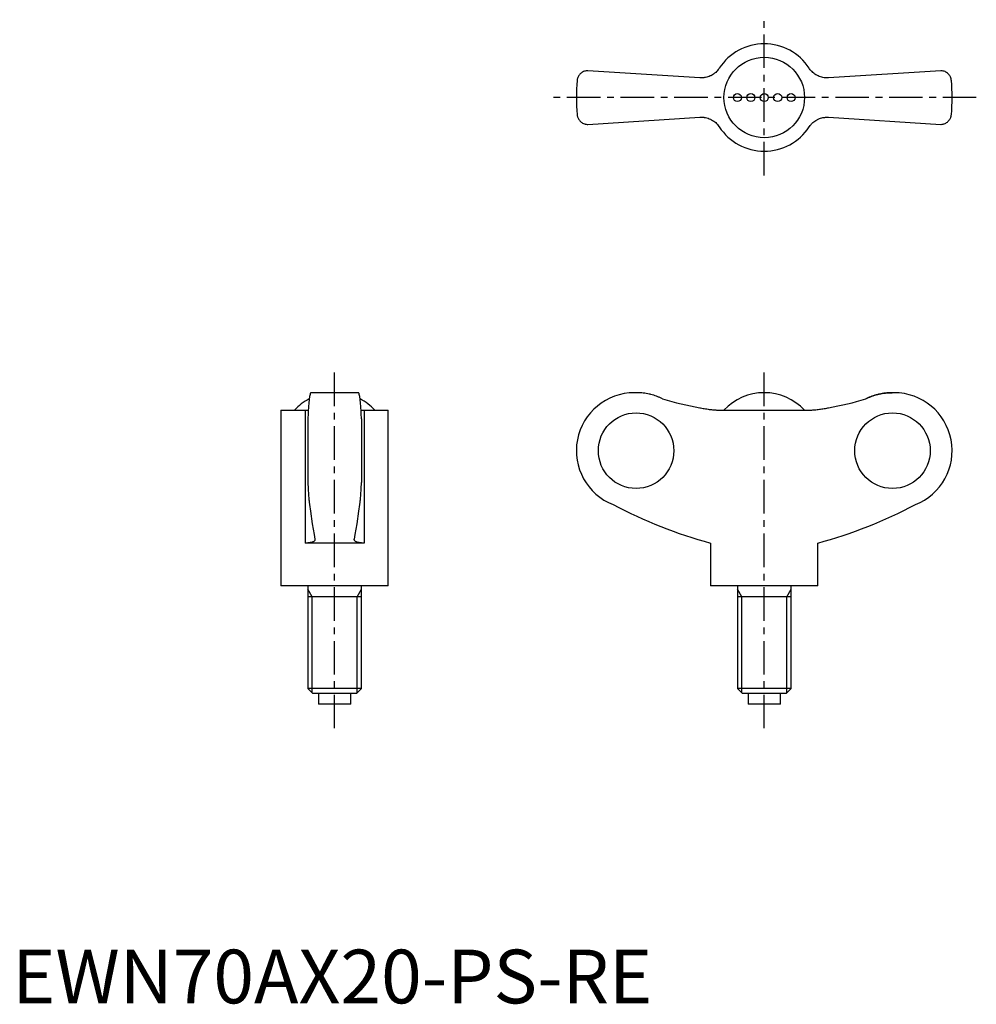
# Model space of a CAD drawing. Extents: x 1 to 180, y 0 to 183.
import ezdxf

# ---------------------------------------------------------------- set-up
doc = ezdxf.new("R2010")
doc.units = 0
doc.header["$LTSCALE"] = 5
doc.header["$MEASUREMENT"] = 0
doc.linetypes.add('CENTER', pattern=[2, 1.25, -0.25, 0.25, -0.25])
doc.layers.get('0').update_dxf_attribs({"linetype": 'CONTINUOUS'})
doc.layers.add('1', color=1, linetype='CENTER')
doc.layers.add('3', color=3, linetype='CONTINUOUS')
doc.styles.add('Standard1', font='arial.ttf')

msp = doc.modelspace()

# ---------------------------------------------------------------- linework, layer by layer
for p, q in [((128.11, 172.38), (107.22, 173.72)), ((172.95, 173.72), (152.06, 172.38)), ((107.22, 163.72), (128.11, 165.05)), ((152.06, 165.05), (172.95, 163.72)), ((64.47, 113.74), (55.63, 113.74)), ((116.29, 113.74), (115.88, 113.74)), ((164.28, 113.74), (163.88, 113.74)), ((50.05, 110.49), (50.05, 77.74)), ((50.05, 110.49), (54.58, 110.49)), ((54.58, 110.49), (54.58, 85.74)), ((65.52, 110.49), (70.05, 110.49)), ((65.52, 110.49), (65.52, 85.74)), ((70.05, 77.74), (70.05, 110.49)), ((131.71, 110.49), (148.46, 110.49)), ((55.05, 108.85), (55.05, 97.03)), ((65.05, 108.85), (65.05, 97.03)), ((65.52, 85.74), (54.58, 85.74)), ((130.08, 85.74), (130.08, 77.74)), ((150.08, 77.74), (150.08, 85.74)), ((70.05, 77.74), (50.05, 77.74)), ((55.05, 77.74), (55.05, 58.66)), ((65.05, 58.66), (65.05, 77.74)), ((150.08, 77.74), (130.08, 77.74)), ((135.08, 77.74), (135.08, 58.66)), ((145.08, 58.66), (145.08, 77.74)), ((65.05, 75.74), (55.05, 75.74)), ((145.08, 75.74), (135.08, 75.74)), ((55.05, 58.66), (55.97, 57.74)), ((65.05, 58.66), (55.05, 58.66)), ((64.13, 57.74), (55.97, 57.74)), ((57.05, 57.74), (57.05, 55.74)), ((63.05, 55.74), (63.05, 57.74)), ((64.13, 57.74), (65.05, 58.66)), ((135.08, 58.66), (136, 57.74)), ((145.08, 58.66), (135.08, 58.66)), ((144.16, 57.74), (136, 57.74)), ((137.08, 57.74), (137.08, 55.74)), ((143.08, 55.74), (143.08, 57.74)), ((144.16, 57.74), (145.08, 58.66)), ((63.05, 55.74), (57.05, 55.74)), ((143.08, 55.74), (137.08, 55.74))]:
    msp.add_line(p, q)
for points in [[(107.22, 173.72), (107.12, 173.72), (106.93, 173.7), (106.75, 173.66), (106.66, 173.64), (106.57, 173.61), (106.41, 173.54), (106.25, 173.47), (106.11, 173.38), (105.98, 173.28), (105.85, 173.18), (105.8, 173.12), (105.74, 173.06), (105.64, 172.94), (105.55, 172.82), (105.47, 172.69), (105.4, 172.55), (105.35, 172.41), (105.32, 172.34), (105.3, 172.27), (105.26, 172.12), (105.24, 171.97), (105.23, 171.9)], [(131.71, 174.19), (131.65, 174.09), (131.51, 173.91), (131.36, 173.73), (131.28, 173.64), (131.2, 173.55), (131.03, 173.39), (130.84, 173.24), (130.65, 173.09), (130.45, 172.96), (130.24, 172.84), (130.14, 172.79), (130.03, 172.74), (129.81, 172.65), (129.59, 172.57), (129.37, 172.5), (129.15, 172.45), (128.92, 172.42), (128.81, 172.4), (128.7, 172.39), (128.46, 172.38), (128.23, 172.38), (128.11, 172.38)], [(152.06, 172.38), (151.95, 172.38), (151.72, 172.38), (151.49, 172.39), (151.37, 172.4), (151.26, 172.41), (151.02, 172.45), (150.79, 172.51), (150.56, 172.57), (150.34, 172.65), (150.12, 172.75), (150.01, 172.8), (149.9, 172.86), (149.7, 172.97), (149.5, 173.1), (149.32, 173.24), (149.14, 173.39), (148.98, 173.55), (148.9, 173.63), (148.82, 173.72), (148.66, 173.9), (148.52, 174.09), (148.46, 174.19)], [(174.94, 171.9), (174.93, 171.97), (174.91, 172.12), (174.87, 172.27), (174.85, 172.34), (174.82, 172.41), (174.77, 172.55), (174.7, 172.69), (174.62, 172.82), (174.53, 172.94), (174.43, 173.06), (174.37, 173.12), (174.31, 173.18), (174.19, 173.28), (174.06, 173.38), (173.92, 173.47), (173.76, 173.54), (173.6, 173.61), (173.51, 173.64), (173.42, 173.66), (173.24, 173.7), (173.05, 173.72), (172.95, 173.72)], [(105.23, 165.54), (105.24, 165.46), (105.26, 165.31), (105.3, 165.17), (105.32, 165.1), (105.35, 165.02), (105.4, 164.88), (105.47, 164.75), (105.55, 164.62), (105.64, 164.49), (105.74, 164.37), (105.8, 164.31), (105.85, 164.26), (105.98, 164.15), (106.11, 164.05), (106.25, 163.97), (106.41, 163.89), (106.57, 163.83), (106.66, 163.8), (106.75, 163.77), (106.93, 163.74), (107.12, 163.72), (107.22, 163.72)], [(128.11, 165.05), (128.22, 165.06), (128.45, 165.06), (128.68, 165.05), (128.8, 165.04), (128.91, 165.02), (129.15, 164.98), (129.38, 164.93), (129.61, 164.86), (129.83, 164.78), (130.05, 164.69), (130.16, 164.63), (130.26, 164.58), (130.47, 164.46), (130.67, 164.33), (130.85, 164.19), (131.03, 164.05), (131.19, 163.89), (131.27, 163.8), (131.35, 163.72), (131.5, 163.54), (131.65, 163.35), (131.71, 163.25)], [(148.46, 163.25), (148.52, 163.34), (148.66, 163.53), (148.81, 163.71), (148.89, 163.8), (148.97, 163.88), (149.14, 164.04), (149.33, 164.2), (149.52, 164.34), (149.72, 164.47), (149.93, 164.59), (150.03, 164.65), (150.14, 164.7), (150.36, 164.79), (150.58, 164.87), (150.8, 164.93), (151.02, 164.98), (151.24, 165.02), (151.36, 165.03), (151.47, 165.05), (151.71, 165.06), (151.94, 165.06), (152.06, 165.05)], [(172.95, 163.72), (173.05, 163.72), (173.24, 163.74), (173.42, 163.77), (173.51, 163.8), (173.6, 163.83), (173.76, 163.89), (173.92, 163.97), (174.06, 164.05), (174.19, 164.15), (174.31, 164.26), (174.37, 164.31), (174.43, 164.37), (174.53, 164.49), (174.62, 164.62), (174.7, 164.75), (174.77, 164.88), (174.82, 165.02), (174.85, 165.1), (174.87, 165.17), (174.91, 165.31), (174.93, 165.46), (174.94, 165.54)], [(55.63, 113.74), (55.61, 113.73), (55.57, 113.7), (55.54, 113.64), (55.52, 113.59), (55.5, 113.54), (55.46, 113.41), (55.42, 113.24), (55.39, 113.05), (55.35, 112.84), (55.32, 112.59), (55.3, 112.45), (55.29, 112.31), (55.25, 111.99), (55.22, 111.64), (55.19, 111.27), (55.16, 110.88), (55.13, 110.48), (55.12, 110.27), (55.11, 110.05), (55.09, 109.59), (55.06, 109.1), (55.05, 108.85)], [(65.05, 108.85), (65.04, 109.1), (65.02, 109.59), (64.99, 110.05), (64.98, 110.27), (64.97, 110.48), (64.94, 110.88), (64.91, 111.27), (64.88, 111.64), (64.85, 111.99), (64.82, 112.31), (64.8, 112.45), (64.78, 112.59), (64.75, 112.84), (64.72, 113.05), (64.68, 113.24), (64.64, 113.41), (64.6, 113.54), (64.59, 113.59), (64.57, 113.64), (64.53, 113.7), (64.49, 113.73), (64.47, 113.74)], [(121.15, 112.6), (121.03, 112.66), (120.78, 112.78), (120.53, 112.88), (120.41, 112.93), (120.28, 112.98), (120.03, 113.08), (119.77, 113.17), (119.5, 113.26), (119.23, 113.34), (118.95, 113.41), (118.81, 113.44), (118.67, 113.48), (118.39, 113.54), (118.1, 113.59), (117.82, 113.63), (117.53, 113.67), (117.25, 113.7), (117.11, 113.71), (116.97, 113.72), (116.7, 113.73), (116.43, 113.74), (116.29, 113.74)], [(159.02, 112.6), (159.14, 112.66), (159.39, 112.78), (159.64, 112.88), (159.76, 112.93), (159.89, 112.98), (160.14, 113.08), (160.4, 113.17), (160.67, 113.26), (160.94, 113.34), (161.22, 113.41), (161.36, 113.44), (161.5, 113.48), (161.78, 113.54), (162.07, 113.59), (162.35, 113.63), (162.64, 113.67), (162.92, 113.7), (163.06, 113.71), (163.2, 113.72), (163.47, 113.73), (163.74, 113.74), (163.88, 113.74)], [(163.88, 113.74), (163.74, 113.74), (163.47, 113.73), (163.2, 113.72), (163.06, 113.71), (162.92, 113.7), (162.64, 113.67), (162.35, 113.63), (162.07, 113.59), (161.78, 113.54), (161.5, 113.48), (161.36, 113.44), (161.22, 113.41), (160.94, 113.34), (160.67, 113.26), (160.4, 113.17), (160.14, 113.08), (159.89, 112.98), (159.76, 112.93), (159.64, 112.88), (159.39, 112.78), (159.14, 112.66), (159.02, 112.6)], [(54.58, 110.49), (54.68, 110.49), (54.87, 110.49), (55.05, 110.5), (55.14, 110.5)], [(64.97, 110.5), (65.05, 110.5), (65.23, 110.49), (65.42, 110.49), (65.52, 110.49)], [(128.11, 110.92), (128.22, 110.9), (128.45, 110.86), (128.68, 110.82), (128.8, 110.8), (128.91, 110.78), (129.15, 110.74), (129.38, 110.71), (129.61, 110.67), (129.83, 110.64), (130.05, 110.62), (130.16, 110.6), (130.26, 110.59), (130.47, 110.57), (130.67, 110.55), (130.85, 110.53), (131.03, 110.52), (131.19, 110.51), (131.27, 110.5), (131.35, 110.5), (131.5, 110.49), (131.65, 110.49), (131.71, 110.49)], [(148.46, 110.49), (148.52, 110.49), (148.66, 110.49), (148.81, 110.5), (148.89, 110.5), (148.97, 110.51), (149.14, 110.52), (149.33, 110.53), (149.52, 110.55), (149.72, 110.57), (149.93, 110.59), (150.03, 110.61), (150.14, 110.62), (150.36, 110.65), (150.58, 110.68), (150.8, 110.71), (151.02, 110.74), (151.24, 110.78), (151.36, 110.8), (151.47, 110.82), (151.71, 110.86), (151.94, 110.9), (152.06, 110.92)], [(55.05, 97.03), (55.06, 96.87), (55.07, 96.56), (55.09, 96.26), (55.09, 96.11), (55.1, 95.97), (55.12, 95.69), (55.13, 95.43), (55.15, 95.18), (55.17, 94.93), (55.18, 94.69), (55.19, 94.57), (55.2, 94.46), (55.22, 94.23), (55.24, 94.01), (55.26, 93.8), (55.28, 93.6), (55.3, 93.42), (55.31, 93.33), (55.32, 93.25), (55.35, 93.1), (55.37, 92.96), (55.38, 92.89)], [(64.73, 92.89), (64.74, 92.96), (64.76, 93.1), (64.78, 93.25), (64.79, 93.33), (64.8, 93.42), (64.82, 93.6), (64.84, 93.8), (64.86, 94.01), (64.88, 94.23), (64.9, 94.46), (64.91, 94.57), (64.92, 94.69), (64.94, 94.93), (64.95, 95.18), (64.97, 95.43), (64.99, 95.69), (65, 95.97), (65.01, 96.11), (65.02, 96.26), (65.03, 96.56), (65.04, 96.87), (65.05, 97.03)], [(55.38, 92.89), (55.53, 91.65), (55.86, 89.34), (56.21, 87.33), (56.38, 86.47)], [(63.72, 86.47), (63.89, 87.33), (64.24, 89.34), (64.57, 91.65), (64.73, 92.89)], [(56.39, 86.39), (56.39, 86.36), (56.38, 86.3), (56.36, 86.24), (56.34, 86.21), (56.32, 86.19), (56.27, 86.13), (56.22, 86.08), (56.15, 86.03), (56.06, 85.98), (55.97, 85.94), (55.92, 85.92), (55.87, 85.9), (55.75, 85.87), (55.63, 85.84), (55.49, 85.81), (55.34, 85.79), (55.19, 85.77), (55.11, 85.76), (55.03, 85.75), (54.85, 85.74), (54.67, 85.74), (54.58, 85.74)], [(56.38, 86.47), (56.39, 86.45), (56.39, 86.43), (56.39, 86.4), (56.39, 86.39)], [(63.71, 86.39), (63.71, 86.4), (63.71, 86.43), (63.72, 86.45), (63.72, 86.47)], [(65.52, 85.74), (65.43, 85.74), (65.25, 85.74), (65.08, 85.75), (64.99, 85.76), (64.91, 85.77), (64.76, 85.79), (64.61, 85.81), (64.47, 85.84), (64.35, 85.87), (64.23, 85.9), (64.18, 85.92), (64.13, 85.94), (64.04, 85.99), (63.96, 86.03), (63.89, 86.08), (63.83, 86.13), (63.78, 86.19), (63.76, 86.21), (63.75, 86.24), (63.72, 86.3), (63.71, 86.36), (63.71, 86.39)]]:
    msp.add_lwpolyline(points)
for centre, radius in [((140.08, 168.72), 7.5), ((135.08, 168.72), 0.75), ((137.58, 168.72), 0.75), ((140.08, 168.72), 0.75), ((142.58, 168.72), 0.75), ((145.08, 168.72), 0.75)]:
    msp.add_circle(centre, radius)
for centre, radius, start, end in [((140.08, 168.72), 10, 33.1629, 146.8371), ((140.08, 168.72), 35, 174.7841, 185.2159), ((140.08, 168.72), 35, 354.7841, 5.2159), ((140.08, 168.72), 10, 213.1629, 326.8371), ((115.88, 102.94), 10.8, 90, 248.5033), ((140.08, 103.46), 10.28, 43.146, 136.854), ((164.28, 102.94), 10.8, 291.4967, 90), ((60.05, 103.46), 10.28, 117.4104, 136.854), ((60.05, 103.46), 10.28, 43.146, 62.5896), ((153.62, 172.12), 89.53, 242.2462, 254.7605), ((126.55, 172.12), 89.53, 285.2395, 297.7538)]:
    msp.add_arc(centre, radius, start, end)
for centre, start_param, end_param in [((140.27, 176.76), 2.851461, 2.958606), ((139.9, 176.76), 3.324579, 3.431724)]:
    msp.add_ellipse(centre, major_axis=(0, 66.96), ratio=0.997968, start_param=start_param, end_param=end_param)
for centre, major_axis in [((116.2, 102.94), (0, -7.04)), ((163.97, 102.94), (0, 7.04))]:
    msp.add_ellipse(centre, major_axis=major_axis, ratio=0.997968)
at = {"layer": '1'}
for p, q in [((140.08, 154.22), (140.08, 183.22)), ((179.58, 168.72), (100.58, 168.72)), ((60.05, 51.24), (60.05, 118.24)), ((140.08, 51.24), (140.08, 118.24))]:
    msp.add_line(p, q, dxfattribs=at)
at = {"layer": '3'}
for p, q in [((55.86, 75.74), (55.05, 77.14)), ((64.24, 75.74), (65.05, 77.14)), ((135.9, 75.74), (135.08, 77.14)), ((144.27, 75.74), (145.08, 77.14)), ((55.86, 57.85), (55.86, 75.74)), ((64.24, 57.85), (64.24, 75.74)), ((135.9, 57.85), (135.9, 75.74)), ((144.27, 57.85), (144.27, 75.74))]:
    msp.add_line(p, q, dxfattribs=at)

# ---------------------------------------------------------------- texts
at = {"color": 3, "style": 'Standard1'}
msp.add_text('EWN70AX20-PS-RE', height=10, dxfattribs=at).set_placement((0, 0))

doc.saveas('drawing.dxf')
